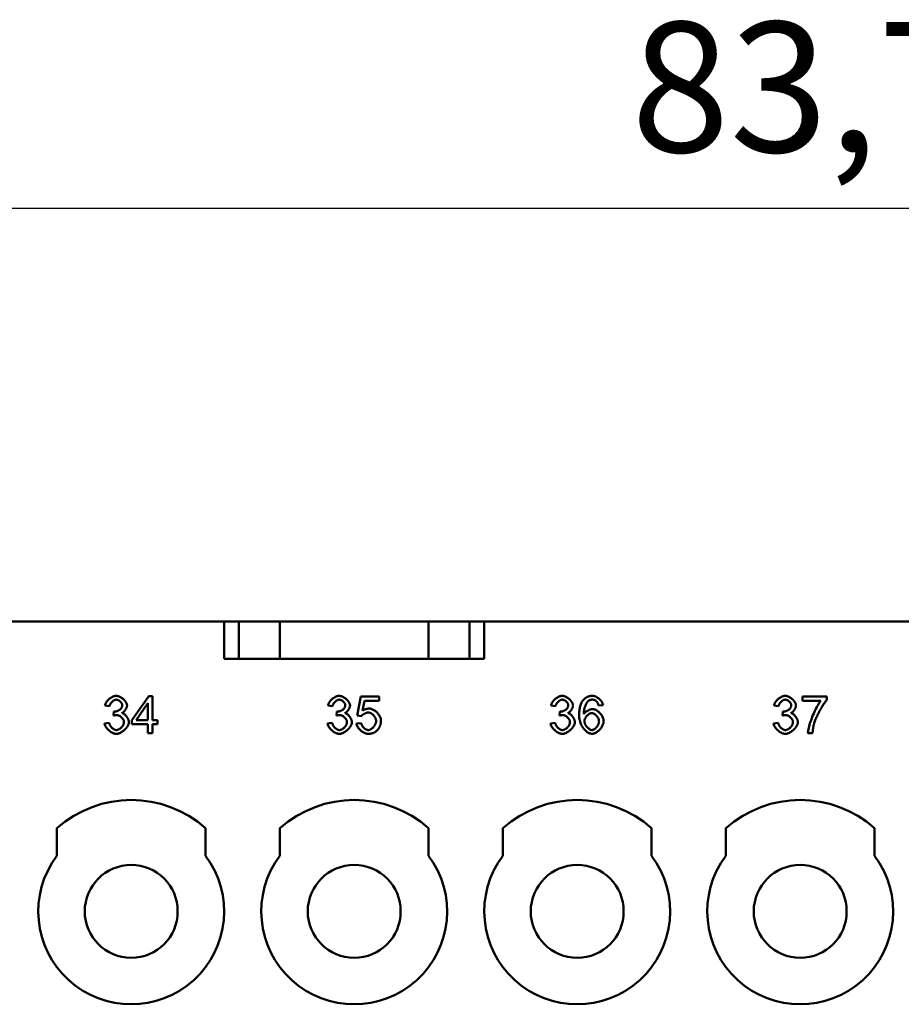
# Model space of a CAD drawing. Extents: x 0 to 210, y 0 to 297.
# Drawn here: x 59 to 83, y 240 to 266 of the extents above; entities that cross this region are included whole.
import ezdxf

# ---------------------------------------------------------------- set-up
doc = ezdxf.new("R2010")
doc.units = 0
doc.layers.add('Bemaßungen(TC_020513_DIN)', color=7, linetype='Continuous', lineweight=25)
doc.layers.add('Sichtbare Kanten(TC_020513_DIN)', color=7, linetype='Continuous', lineweight=50)
doc.styles.add('Aktuell-BSI', font='ARIAL.TTF')
doc.dimstyles.new('STANDARD-TC_020513_DIN', dxfattribs={"dimtxt": 3.5, "dimasz": 2.5, "dimexe": 2, "dimexo": 1, "dimgap": 0.8, "dimtad": 1, "dimrnd": 1e-08, "dimzin": 12, "dimtxsty": 'Aktuell-BSI', "dimcen": 0.09, "dimdle": 10, "dimclrd": 7, "dimclre": 7, "dimclrt": 7, "dimadec": 0, "dimazin": 3, "dimtfac": 1, "dimtmove": 0, "dimatfit": 3, "dimfxl": 1, "dimtolj": 1, "dimtzin": 0, "dimlwd": 25, "dimlwe": 25, "dimarcsym": 0})

# ---------------------------------------------------------------- blocks, each defined once
blk = doc.blocks.new('*D11')
at = {"layer": 'Bemaßungen(TC_020513_DIN)', "color": 7, "linetype": 'Continuous', "lineweight": 25}
for p, q in [((38.327, 243.222), (38.327, 263.225)), ((122.027, 243.222), (122.027, 263.225)), ((40.827, 261.225), (119.527, 261.225))]:
    blk.add_line(p, q, dxfattribs=at)
at = {"layer": 'Bemaßungen(TC_020513_DIN)', "color": 7, "linetype": 'Continuous'}
for points in [[(40.827, 261.642), (40.827, 260.809), (38.327, 261.225)], [(119.527, 261.642), (119.527, 260.809), (122.027, 261.225)]]:
    blk.add_solid(points, dxfattribs=at)
at = {"layer": 'Defpoints', "color": 0, "linetype": 'Continuous'}
for p in [(122.027, 261.225), (38.327, 242.222), (122.027, 242.222)]:
    blk.add_point(p, dxfattribs=at)
at = {"layer": 'Bemaßungen(TC_020513_DIN)', "color": 7, "linetype": 'Continuous', "lineweight": 25, "insert": (75.629, 266.232), "char_height": 3.5, "attachment_point": 1, "style": 'Aktuell-BSI'}
blk.add_mtext('\\A1;83,7', dxfattribs=at)

msp = doc.modelspace()

# ---------------------------------------------------------------- linework, layer by layer
at = {"layer": 'Sichtbare Kanten(TC_020513_DIN)'}
for p, q in [((48.427, 250.097), (64.677, 250.097)), ((64.677, 249.097), (64.677, 250.097)), ((64.677, 250.097), (65.077, 250.097)), ((65.077, 250.097), (66.177, 250.097)), ((65.077, 250.097), (65.077, 249.097)), ((66.177, 250.097), (66.177, 249.097)), ((66.177, 250.097), (70.177, 250.097)), ((70.177, 250.097), (70.177, 249.097)), ((70.177, 250.097), (71.277, 250.097)), ((71.277, 250.097), (71.277, 249.097)), ((71.277, 250.097), (71.677, 250.097)), ((71.677, 250.097), (88.677, 250.097)), ((71.677, 250.097), (71.677, 249.097)), ((71.677, 249.097), (64.677, 249.097)), ((62.194, 247.445), (62.65, 248.093)), ((62.65, 248.093), (62.751, 248.093)), ((62.751, 248.093), (62.751, 247.445)), ((68.257, 247.566), (68.354, 248.08)), ((68.354, 248.08), (68.851, 248.08)), ((68.851, 248.08), (68.851, 247.963)), ((80.243, 248.08), (80.89, 248.08)), ((80.243, 247.962), (80.243, 248.08)), ((80.89, 248.08), (80.89, 247.985)), ((61.594, 247.816), (61.471, 247.838)), ((62.315, 247.445), (62.628, 247.897)), ((62.628, 247.897), (62.628, 247.445)), ((67.594, 247.816), (67.471, 247.838)), ((68.452, 247.963), (68.398, 247.695)), ((68.851, 247.963), (68.452, 247.963)), ((73.594, 247.816), (73.471, 247.838)), ((74.873, 247.848), (74.751, 247.838)), ((79.594, 247.816), (79.471, 247.838)), ((80.733, 247.962), (80.243, 247.962)), ((61.701, 247.567), (61.714, 247.675)), ((67.701, 247.567), (67.714, 247.675)), ((68.372, 247.551), (68.257, 247.566)), ((73.701, 247.567), (73.714, 247.675)), ((79.701, 247.567), (79.714, 247.675)), ((61.459, 247.358), (61.582, 247.374)), ((62.194, 247.332), (62.194, 247.445)), ((62.628, 247.332), (62.194, 247.332)), ((62.628, 247.445), (62.315, 247.445)), ((62.628, 247.093), (62.628, 247.332)), ((62.751, 247.445), (62.886, 247.445)), ((62.886, 247.332), (62.751, 247.332)), ((62.751, 247.332), (62.751, 247.093)), ((62.886, 247.445), (62.886, 247.332)), ((67.459, 247.358), (67.582, 247.374)), ((68.235, 247.355), (68.364, 247.366)), ((73.459, 247.358), (73.582, 247.374)), ((79.459, 247.358), (79.582, 247.374)), ((62.751, 247.093), (62.628, 247.093)), ((80.509, 247.093), (80.383, 247.093)), ((60.177, 243.797), (60.177, 244.533)), ((64.177, 244.533), (64.177, 243.797)), ((66.177, 243.797), (66.177, 244.533)), ((70.177, 244.533), (70.177, 243.797)), ((72.177, 243.797), (72.177, 244.533)), ((76.177, 244.533), (76.177, 243.797)), ((78.177, 243.797), (78.177, 244.533)), ((82.177, 244.533), (82.177, 243.797))]:
    msp.add_line(p, q, dxfattribs=at)
at = {"layer": 'Sichtbare Kanten(TC_020513_DIN)', "flags": 128}
for points in [[(61.471, 247.838), (61.475, 247.853), (61.48, 247.869), (61.486, 247.884), (61.493, 247.9), (61.502, 247.915), (61.511, 247.93), (61.522, 247.945), (61.533, 247.96), (61.545, 247.974), (61.558, 247.988), (61.571, 248.001), (61.586, 248.014), (61.6, 248.026), (61.615, 248.037), (61.631, 248.048), (61.646, 248.057), (61.662, 248.066), (61.678, 248.074), (61.694, 248.081), (61.71, 248.086), (61.726, 248.091), (61.742, 248.094), (61.757, 248.096), (61.772, 248.097)], [(61.772, 248.097), (61.786, 248.096), (61.801, 248.094), (61.817, 248.091), (61.834, 248.086), (61.851, 248.08), (61.868, 248.072), (61.885, 248.064), (61.902, 248.054), (61.919, 248.044), (61.935, 248.032), (61.951, 248.02), (61.966, 248.007), (61.981, 247.993), (61.994, 247.979), (62.007, 247.964), (62.019, 247.949), (62.029, 247.934), (62.038, 247.919), (62.046, 247.905), (62.053, 247.89), (62.058, 247.876), (62.062, 247.862), (62.064, 247.85), (62.065, 247.838)], [(67.471, 247.838), (67.475, 247.853), (67.48, 247.869), (67.486, 247.884), (67.493, 247.9), (67.502, 247.915), (67.511, 247.93), (67.522, 247.945), (67.533, 247.96), (67.545, 247.974), (67.558, 247.988), (67.571, 248.001), (67.586, 248.014), (67.6, 248.026), (67.615, 248.037), (67.631, 248.048), (67.646, 248.057), (67.662, 248.066), (67.678, 248.074), (67.694, 248.081), (67.71, 248.086), (67.726, 248.091), (67.742, 248.094), (67.757, 248.096), (67.772, 248.097)], [(67.772, 248.097), (67.786, 248.096), (67.801, 248.094), (67.817, 248.091), (67.834, 248.086), (67.851, 248.08), (67.868, 248.072), (67.885, 248.064), (67.902, 248.054), (67.919, 248.044), (67.935, 248.032), (67.951, 248.02), (67.966, 248.007), (67.981, 247.993), (67.994, 247.979), (68.007, 247.964), (68.019, 247.949), (68.029, 247.934), (68.038, 247.919), (68.046, 247.905), (68.053, 247.89), (68.058, 247.876), (68.062, 247.862), (68.064, 247.85), (68.065, 247.838)], [(73.471, 247.838), (73.475, 247.853), (73.48, 247.869), (73.486, 247.884), (73.493, 247.9), (73.502, 247.915), (73.511, 247.93), (73.522, 247.945), (73.533, 247.96), (73.545, 247.974), (73.558, 247.988), (73.571, 248.001), (73.586, 248.014), (73.6, 248.026), (73.615, 248.037), (73.631, 248.048), (73.646, 248.057), (73.662, 248.066), (73.678, 248.074), (73.694, 248.081), (73.71, 248.086), (73.726, 248.091), (73.742, 248.094), (73.757, 248.096), (73.772, 248.097)], [(73.772, 248.097), (73.786, 248.096), (73.801, 248.094), (73.817, 248.091), (73.834, 248.086), (73.851, 248.08), (73.868, 248.072), (73.885, 248.064), (73.902, 248.054), (73.919, 248.044), (73.935, 248.032), (73.951, 248.02), (73.966, 248.007), (73.981, 247.993), (73.994, 247.979), (74.007, 247.964), (74.019, 247.949), (74.029, 247.934), (74.038, 247.919), (74.046, 247.905), (74.053, 247.89), (74.058, 247.876), (74.062, 247.862), (74.064, 247.85), (74.065, 247.838)], [(74.337, 247.983), (74.345, 247.992), (74.353, 248.001), (74.361, 248.009), (74.37, 248.018), (74.379, 248.025), (74.388, 248.033), (74.397, 248.04), (74.406, 248.046), (74.416, 248.052), (74.426, 248.058), (74.436, 248.063), (74.446, 248.068), (74.457, 248.073), (74.468, 248.077), (74.479, 248.081), (74.49, 248.084), (74.502, 248.087), (74.513, 248.09), (74.525, 248.092), (74.537, 248.094), (74.55, 248.095), (74.562, 248.096), (74.575, 248.097), (74.588, 248.097)], [(74.588, 248.097), (74.603, 248.096), (74.619, 248.094), (74.634, 248.091), (74.649, 248.087), (74.665, 248.081), (74.681, 248.074), (74.696, 248.067), (74.711, 248.058), (74.726, 248.049), (74.741, 248.039), (74.755, 248.028), (74.769, 248.016), (74.783, 248.004), (74.795, 247.991), (74.807, 247.978), (74.819, 247.964), (74.829, 247.95), (74.839, 247.936), (74.847, 247.921), (74.855, 247.907), (74.861, 247.892), (74.866, 247.877), (74.87, 247.862), (74.873, 247.848)], [(79.471, 247.838), (79.475, 247.853), (79.48, 247.869), (79.486, 247.884), (79.493, 247.9), (79.502, 247.915), (79.511, 247.93), (79.522, 247.945), (79.533, 247.96), (79.545, 247.974), (79.558, 247.988), (79.571, 248.001), (79.586, 248.014), (79.6, 248.026), (79.615, 248.037), (79.631, 248.048), (79.646, 248.057), (79.662, 248.066), (79.678, 248.074), (79.694, 248.081), (79.71, 248.086), (79.726, 248.091), (79.742, 248.094), (79.757, 248.096), (79.772, 248.097)], [(79.772, 248.097), (79.786, 248.096), (79.801, 248.094), (79.817, 248.091), (79.834, 248.086), (79.851, 248.08), (79.868, 248.072), (79.885, 248.064), (79.902, 248.054), (79.919, 248.044), (79.935, 248.032), (79.951, 248.02), (79.966, 248.007), (79.981, 247.993), (79.994, 247.979), (80.007, 247.964), (80.019, 247.949), (80.029, 247.934), (80.038, 247.919), (80.046, 247.905), (80.053, 247.89), (80.058, 247.876), (80.062, 247.862), (80.064, 247.85), (80.065, 247.838)], [(61.774, 247.996), (61.765, 247.996), (61.756, 247.995), (61.747, 247.992), (61.737, 247.989), (61.728, 247.985), (61.718, 247.981), (61.708, 247.976), (61.699, 247.97), (61.689, 247.963), (61.68, 247.956), (61.671, 247.948), (61.662, 247.94), (61.654, 247.931), (61.646, 247.922), (61.638, 247.913), (61.631, 247.903), (61.624, 247.893), (61.618, 247.882), (61.612, 247.871), (61.607, 247.861), (61.603, 247.85), (61.599, 247.838), (61.596, 247.827), (61.594, 247.816)], [(61.734, 247.673), (61.744, 247.674), (61.755, 247.675), (61.765, 247.677), (61.776, 247.68), (61.788, 247.683), (61.799, 247.687), (61.811, 247.692), (61.822, 247.698), (61.833, 247.704), (61.844, 247.71), (61.855, 247.717), (61.866, 247.725), (61.876, 247.733), (61.885, 247.741), (61.894, 247.75), (61.903, 247.759), (61.911, 247.769), (61.917, 247.778), (61.923, 247.788), (61.929, 247.798), (61.933, 247.809), (61.936, 247.819), (61.938, 247.83), (61.938, 247.84)], [(61.938, 247.84), (61.938, 247.849), (61.936, 247.857), (61.934, 247.866), (61.931, 247.875), (61.927, 247.884), (61.923, 247.893), (61.918, 247.902), (61.912, 247.911), (61.906, 247.919), (61.899, 247.928), (61.891, 247.936), (61.884, 247.944), (61.875, 247.951), (61.867, 247.958), (61.858, 247.965), (61.849, 247.971), (61.84, 247.976), (61.831, 247.981), (61.821, 247.986), (61.812, 247.989), (61.802, 247.992), (61.793, 247.995), (61.784, 247.996), (61.774, 247.996)], [(62.065, 247.838), (62.064, 247.83), (62.063, 247.821), (62.062, 247.812), (62.059, 247.802), (62.056, 247.793), (62.053, 247.783), (62.049, 247.773), (62.044, 247.763), (62.039, 247.753), (62.034, 247.743), (62.028, 247.734), (62.022, 247.724), (62.015, 247.714), (62.008, 247.705), (62.001, 247.696), (61.993, 247.687), (61.985, 247.679), (61.977, 247.671), (61.969, 247.663), (61.961, 247.656), (61.952, 247.65), (61.944, 247.644), (61.935, 247.639), (61.927, 247.635)], [(67.774, 247.996), (67.765, 247.996), (67.756, 247.995), (67.747, 247.992), (67.737, 247.989), (67.728, 247.985), (67.718, 247.981), (67.708, 247.976), (67.699, 247.97), (67.689, 247.963), (67.68, 247.956), (67.671, 247.948), (67.662, 247.94), (67.654, 247.931), (67.646, 247.922), (67.638, 247.913), (67.631, 247.903), (67.624, 247.893), (67.618, 247.882), (67.612, 247.871), (67.607, 247.861), (67.603, 247.85), (67.599, 247.838), (67.596, 247.827), (67.594, 247.816)], [(67.734, 247.673), (67.744, 247.674), (67.755, 247.675), (67.765, 247.677), (67.776, 247.68), (67.788, 247.683), (67.799, 247.687), (67.811, 247.692), (67.822, 247.698), (67.833, 247.704), (67.844, 247.71), (67.855, 247.717), (67.866, 247.725), (67.876, 247.733), (67.885, 247.741), (67.894, 247.75), (67.903, 247.759), (67.911, 247.769), (67.917, 247.778), (67.923, 247.788), (67.929, 247.798), (67.933, 247.809), (67.936, 247.819), (67.938, 247.83), (67.938, 247.84)], [(67.938, 247.84), (67.938, 247.849), (67.936, 247.857), (67.934, 247.866), (67.931, 247.875), (67.927, 247.884), (67.923, 247.893), (67.918, 247.902), (67.912, 247.911), (67.906, 247.919), (67.899, 247.928), (67.891, 247.936), (67.884, 247.944), (67.875, 247.951), (67.867, 247.958), (67.858, 247.965), (67.849, 247.971), (67.84, 247.976), (67.831, 247.981), (67.821, 247.986), (67.812, 247.989), (67.802, 247.992), (67.793, 247.995), (67.784, 247.996), (67.774, 247.996)], [(68.065, 247.838), (68.064, 247.83), (68.063, 247.821), (68.062, 247.812), (68.059, 247.802), (68.056, 247.793), (68.053, 247.783), (68.049, 247.773), (68.044, 247.763), (68.039, 247.753), (68.034, 247.743), (68.028, 247.734), (68.022, 247.724), (68.015, 247.714), (68.008, 247.705), (68.001, 247.696), (67.993, 247.687), (67.985, 247.679), (67.977, 247.671), (67.969, 247.663), (67.961, 247.656), (67.952, 247.65), (67.944, 247.644), (67.935, 247.639), (67.927, 247.635)], [(68.398, 247.695), (68.405, 247.7), (68.413, 247.705), (68.421, 247.709), (68.428, 247.714), (68.436, 247.718), (68.443, 247.722), (68.451, 247.726), (68.459, 247.729), (68.467, 247.733), (68.474, 247.736), (68.482, 247.739), (68.49, 247.741), (68.498, 247.744), (68.506, 247.746), (68.514, 247.748), (68.522, 247.75), (68.53, 247.752), (68.538, 247.753), (68.546, 247.754), (68.554, 247.755), (68.562, 247.756), (68.57, 247.757), (68.579, 247.757), (68.587, 247.757)], [(68.587, 247.757), (68.604, 247.756), (68.621, 247.753), (68.638, 247.749), (68.655, 247.743), (68.673, 247.735), (68.691, 247.726), (68.708, 247.716), (68.726, 247.705), (68.743, 247.692), (68.76, 247.678), (68.776, 247.664), (68.792, 247.649), (68.807, 247.632), (68.821, 247.616), (68.834, 247.598), (68.846, 247.58), (68.858, 247.562), (68.868, 247.544), (68.877, 247.525), (68.884, 247.507), (68.89, 247.488), (68.894, 247.469), (68.897, 247.451), (68.898, 247.433)], [(73.774, 247.996), (73.765, 247.996), (73.756, 247.995), (73.747, 247.992), (73.737, 247.989), (73.728, 247.985), (73.718, 247.981), (73.708, 247.976), (73.699, 247.97), (73.689, 247.963), (73.68, 247.956), (73.671, 247.948), (73.662, 247.94), (73.654, 247.931), (73.646, 247.922), (73.638, 247.913), (73.631, 247.903), (73.624, 247.893), (73.618, 247.882), (73.612, 247.871), (73.607, 247.861), (73.603, 247.85), (73.599, 247.838), (73.596, 247.827), (73.594, 247.816)], [(73.734, 247.673), (73.744, 247.674), (73.755, 247.675), (73.765, 247.677), (73.776, 247.68), (73.788, 247.683), (73.799, 247.687), (73.811, 247.692), (73.822, 247.698), (73.833, 247.704), (73.844, 247.71), (73.855, 247.717), (73.866, 247.725), (73.876, 247.733), (73.885, 247.741), (73.894, 247.75), (73.903, 247.759), (73.911, 247.769), (73.917, 247.778), (73.923, 247.788), (73.929, 247.798), (73.933, 247.809), (73.936, 247.819), (73.938, 247.83), (73.938, 247.84)], [(73.938, 247.84), (73.938, 247.849), (73.936, 247.857), (73.934, 247.866), (73.931, 247.875), (73.927, 247.884), (73.923, 247.893), (73.918, 247.902), (73.912, 247.911), (73.906, 247.919), (73.899, 247.928), (73.891, 247.936), (73.884, 247.944), (73.875, 247.951), (73.867, 247.958), (73.858, 247.965), (73.849, 247.971), (73.84, 247.976), (73.831, 247.981), (73.821, 247.986), (73.812, 247.989), (73.802, 247.992), (73.793, 247.995), (73.784, 247.996), (73.774, 247.996)], [(74.065, 247.838), (74.064, 247.83), (74.063, 247.821), (74.062, 247.812), (74.059, 247.802), (74.056, 247.793), (74.053, 247.783), (74.049, 247.773), (74.044, 247.763), (74.039, 247.753), (74.034, 247.743), (74.028, 247.734), (74.022, 247.724), (74.015, 247.714), (74.008, 247.705), (74.001, 247.696), (73.993, 247.687), (73.985, 247.679), (73.977, 247.671), (73.969, 247.663), (73.961, 247.656), (73.952, 247.65), (73.944, 247.644), (73.935, 247.639), (73.927, 247.635)], [(74.229, 247.561), (74.23, 247.585), (74.23, 247.608), (74.231, 247.631), (74.232, 247.653), (74.234, 247.675), (74.236, 247.696), (74.239, 247.717), (74.241, 247.737), (74.245, 247.756), (74.248, 247.775), (74.252, 247.793), (74.256, 247.811), (74.261, 247.829), (74.266, 247.845), (74.271, 247.862), (74.277, 247.877), (74.283, 247.892), (74.29, 247.907), (74.297, 247.921), (74.304, 247.934), (74.312, 247.947), (74.32, 247.96), (74.328, 247.971), (74.337, 247.983)], [(74.478, 247.964), (74.471, 247.958), (74.463, 247.951), (74.456, 247.942), (74.449, 247.933), (74.441, 247.923), (74.434, 247.912), (74.427, 247.899), (74.42, 247.886), (74.413, 247.872), (74.406, 247.858), (74.4, 247.842), (74.394, 247.827), (74.388, 247.81), (74.382, 247.793), (74.377, 247.776), (74.372, 247.758), (74.368, 247.74), (74.364, 247.721), (74.36, 247.703), (74.357, 247.684), (74.355, 247.665), (74.353, 247.646), (74.352, 247.627), (74.351, 247.608)], [(74.581, 247.996), (74.576, 247.996), (74.571, 247.996), (74.566, 247.996), (74.562, 247.995), (74.557, 247.995), (74.552, 247.994), (74.548, 247.994), (74.543, 247.993), (74.539, 247.992), (74.534, 247.991), (74.53, 247.989), (74.526, 247.988), (74.522, 247.987), (74.517, 247.985), (74.513, 247.984), (74.509, 247.982), (74.505, 247.98), (74.501, 247.978), (74.497, 247.976), (74.493, 247.974), (74.489, 247.971), (74.485, 247.969), (74.482, 247.966), (74.478, 247.964)], [(74.704, 247.944), (74.7, 247.948), (74.696, 247.952), (74.691, 247.956), (74.687, 247.96), (74.682, 247.963), (74.678, 247.967), (74.673, 247.97), (74.668, 247.973), (74.663, 247.976), (74.658, 247.978), (74.653, 247.981), (74.648, 247.983), (74.643, 247.985), (74.638, 247.987), (74.633, 247.989), (74.627, 247.991), (74.622, 247.992), (74.616, 247.993), (74.61, 247.994), (74.605, 247.995), (74.599, 247.996), (74.593, 247.996), (74.587, 247.996), (74.581, 247.996)], [(74.751, 247.838), (74.749, 247.844), (74.748, 247.85), (74.746, 247.855), (74.745, 247.861), (74.743, 247.866), (74.742, 247.872), (74.74, 247.877), (74.738, 247.882), (74.736, 247.887), (74.735, 247.891), (74.733, 247.896), (74.731, 247.901), (74.729, 247.905), (74.727, 247.909), (74.725, 247.913), (74.723, 247.917), (74.721, 247.921), (74.718, 247.925), (74.716, 247.928), (74.714, 247.932), (74.712, 247.935), (74.709, 247.938), (74.707, 247.941), (74.704, 247.944)], [(79.774, 247.996), (79.765, 247.996), (79.756, 247.995), (79.747, 247.992), (79.737, 247.989), (79.728, 247.985), (79.718, 247.981), (79.708, 247.976), (79.699, 247.97), (79.689, 247.963), (79.68, 247.956), (79.671, 247.948), (79.662, 247.94), (79.654, 247.931), (79.646, 247.922), (79.638, 247.913), (79.631, 247.903), (79.624, 247.893), (79.618, 247.882), (79.612, 247.871), (79.607, 247.861), (79.603, 247.85), (79.599, 247.838), (79.596, 247.827), (79.594, 247.816)], [(79.734, 247.673), (79.744, 247.674), (79.755, 247.675), (79.765, 247.677), (79.776, 247.68), (79.788, 247.683), (79.799, 247.687), (79.811, 247.692), (79.822, 247.698), (79.833, 247.704), (79.844, 247.71), (79.855, 247.717), (79.866, 247.725), (79.876, 247.733), (79.885, 247.741), (79.894, 247.75), (79.903, 247.759), (79.911, 247.769), (79.917, 247.778), (79.923, 247.788), (79.929, 247.798), (79.933, 247.809), (79.936, 247.819), (79.938, 247.83), (79.938, 247.84)], [(79.938, 247.84), (79.938, 247.849), (79.936, 247.857), (79.934, 247.866), (79.931, 247.875), (79.927, 247.884), (79.923, 247.893), (79.918, 247.902), (79.912, 247.911), (79.906, 247.919), (79.899, 247.928), (79.891, 247.936), (79.884, 247.944), (79.875, 247.951), (79.867, 247.958), (79.858, 247.965), (79.849, 247.971), (79.84, 247.976), (79.831, 247.981), (79.821, 247.986), (79.812, 247.989), (79.802, 247.992), (79.793, 247.995), (79.784, 247.996), (79.774, 247.996)], [(80.065, 247.838), (80.064, 247.83), (80.063, 247.821), (80.062, 247.812), (80.059, 247.802), (80.056, 247.793), (80.053, 247.783), (80.049, 247.773), (80.044, 247.763), (80.039, 247.753), (80.034, 247.743), (80.028, 247.734), (80.022, 247.724), (80.015, 247.714), (80.008, 247.705), (80.001, 247.696), (79.993, 247.687), (79.985, 247.679), (79.977, 247.671), (79.969, 247.663), (79.961, 247.656), (79.952, 247.65), (79.944, 247.644), (79.935, 247.639), (79.927, 247.635)], [(80.383, 247.093), (80.384, 247.115), (80.387, 247.141), (80.392, 247.171), (80.398, 247.203), (80.406, 247.239), (80.416, 247.277), (80.427, 247.318), (80.44, 247.36), (80.454, 247.403), (80.469, 247.447), (80.486, 247.492), (80.503, 247.537), (80.521, 247.582), (80.54, 247.626), (80.56, 247.669), (80.58, 247.711), (80.6, 247.752), (80.621, 247.791), (80.641, 247.827), (80.661, 247.86), (80.68, 247.891), (80.699, 247.918), (80.716, 247.942), (80.733, 247.962)], [(80.89, 247.985), (80.878, 247.971), (80.865, 247.955), (80.851, 247.936), (80.836, 247.916), (80.821, 247.894), (80.805, 247.87), (80.789, 247.845), (80.773, 247.819), (80.756, 247.792), (80.74, 247.763), (80.723, 247.734), (80.707, 247.705), (80.691, 247.675), (80.675, 247.645), (80.659, 247.615), (80.645, 247.584), (80.63, 247.555), (80.617, 247.525), (80.604, 247.496), (80.592, 247.469), (80.582, 247.442), (80.572, 247.416), (80.564, 247.391), (80.556, 247.368)], [(61.787, 247.581), (61.785, 247.581), (61.782, 247.581), (61.779, 247.581), (61.775, 247.581), (61.772, 247.58), (61.769, 247.58), (61.766, 247.58), (61.763, 247.579), (61.759, 247.579), (61.756, 247.579), (61.752, 247.578), (61.749, 247.578), (61.745, 247.577), (61.741, 247.576), (61.738, 247.576), (61.734, 247.575), (61.73, 247.574), (61.726, 247.573), (61.722, 247.572), (61.718, 247.571), (61.714, 247.57), (61.71, 247.569), (61.706, 247.568), (61.701, 247.567)], [(61.714, 247.675), (61.715, 247.675), (61.716, 247.674), (61.717, 247.674), (61.718, 247.674), (61.719, 247.674), (61.72, 247.674), (61.721, 247.674), (61.722, 247.674), (61.723, 247.674), (61.724, 247.674), (61.725, 247.674), (61.726, 247.674), (61.726, 247.674), (61.727, 247.673), (61.728, 247.673), (61.729, 247.673), (61.73, 247.673), (61.73, 247.673), (61.731, 247.673), (61.732, 247.673), (61.732, 247.673), (61.733, 247.673), (61.733, 247.673), (61.734, 247.673)], [(61.983, 247.387), (61.983, 247.397), (61.981, 247.408), (61.978, 247.419), (61.975, 247.43), (61.97, 247.442), (61.965, 247.453), (61.958, 247.464), (61.951, 247.475), (61.944, 247.485), (61.936, 247.496), (61.927, 247.506), (61.917, 247.516), (61.908, 247.525), (61.897, 247.534), (61.887, 247.542), (61.876, 247.549), (61.865, 247.556), (61.854, 247.562), (61.843, 247.568), (61.832, 247.572), (61.82, 247.576), (61.809, 247.579), (61.798, 247.58), (61.787, 247.581)], [(61.927, 247.635), (61.938, 247.632), (61.949, 247.628), (61.961, 247.623), (61.972, 247.616), (61.983, 247.609), (61.994, 247.602), (62.004, 247.593), (62.015, 247.584), (62.025, 247.574), (62.035, 247.563), (62.045, 247.552), (62.054, 247.541), (62.062, 247.529), (62.07, 247.516), (62.078, 247.504), (62.085, 247.491), (62.091, 247.478), (62.097, 247.465), (62.102, 247.452), (62.106, 247.439), (62.109, 247.426), (62.112, 247.414), (62.113, 247.401), (62.114, 247.389)], [(67.787, 247.581), (67.785, 247.581), (67.782, 247.581), (67.779, 247.581), (67.775, 247.581), (67.772, 247.58), (67.769, 247.58), (67.766, 247.58), (67.763, 247.579), (67.759, 247.579), (67.756, 247.579), (67.752, 247.578), (67.749, 247.578), (67.745, 247.577), (67.741, 247.576), (67.738, 247.576), (67.734, 247.575), (67.73, 247.574), (67.726, 247.573), (67.722, 247.572), (67.718, 247.571), (67.714, 247.57), (67.71, 247.569), (67.706, 247.568), (67.701, 247.567)], [(67.714, 247.675), (67.715, 247.675), (67.716, 247.674), (67.717, 247.674), (67.718, 247.674), (67.719, 247.674), (67.72, 247.674), (67.721, 247.674), (67.722, 247.674), (67.723, 247.674), (67.724, 247.674), (67.725, 247.674), (67.726, 247.674), (67.726, 247.674), (67.727, 247.673), (67.728, 247.673), (67.729, 247.673), (67.73, 247.673), (67.73, 247.673), (67.731, 247.673), (67.732, 247.673), (67.732, 247.673), (67.733, 247.673), (67.733, 247.673), (67.734, 247.673)], [(67.983, 247.387), (67.983, 247.397), (67.981, 247.408), (67.978, 247.419), (67.975, 247.43), (67.97, 247.442), (67.965, 247.453), (67.958, 247.464), (67.951, 247.475), (67.944, 247.485), (67.936, 247.496), (67.927, 247.506), (67.917, 247.516), (67.908, 247.525), (67.897, 247.534), (67.887, 247.542), (67.876, 247.549), (67.865, 247.556), (67.854, 247.562), (67.843, 247.568), (67.832, 247.572), (67.82, 247.576), (67.809, 247.579), (67.798, 247.58), (67.787, 247.581)], [(67.927, 247.635), (67.938, 247.632), (67.949, 247.628), (67.961, 247.623), (67.972, 247.616), (67.983, 247.609), (67.994, 247.602), (68.004, 247.593), (68.015, 247.584), (68.025, 247.574), (68.035, 247.563), (68.045, 247.552), (68.054, 247.541), (68.062, 247.529), (68.07, 247.516), (68.078, 247.504), (68.085, 247.491), (68.091, 247.478), (68.097, 247.465), (68.102, 247.452), (68.106, 247.439), (68.109, 247.426), (68.112, 247.414), (68.113, 247.401), (68.114, 247.389)], [(68.554, 247.649), (68.547, 247.649), (68.539, 247.648), (68.53, 247.646), (68.522, 247.645), (68.513, 247.642), (68.504, 247.64), (68.496, 247.637), (68.487, 247.633), (68.478, 247.629), (68.469, 247.625), (68.46, 247.621), (68.451, 247.616), (68.442, 247.611), (68.434, 247.606), (68.426, 247.601), (68.418, 247.596), (68.411, 247.59), (68.404, 247.585), (68.397, 247.579), (68.391, 247.574), (68.385, 247.568), (68.38, 247.562), (68.376, 247.557), (68.372, 247.551)], [(68.768, 247.422), (68.767, 247.435), (68.765, 247.448), (68.762, 247.462), (68.758, 247.475), (68.754, 247.488), (68.748, 247.502), (68.741, 247.515), (68.734, 247.527), (68.725, 247.54), (68.716, 247.552), (68.707, 247.563), (68.697, 247.575), (68.686, 247.585), (68.675, 247.595), (68.664, 247.605), (68.652, 247.613), (68.64, 247.621), (68.628, 247.628), (68.616, 247.634), (68.603, 247.639), (68.591, 247.643), (68.579, 247.646), (68.566, 247.648), (68.554, 247.649)], [(73.787, 247.581), (73.785, 247.581), (73.782, 247.581), (73.779, 247.581), (73.775, 247.581), (73.772, 247.58), (73.769, 247.58), (73.766, 247.58), (73.763, 247.579), (73.759, 247.579), (73.756, 247.579), (73.752, 247.578), (73.749, 247.578), (73.745, 247.577), (73.741, 247.576), (73.738, 247.576), (73.734, 247.575), (73.73, 247.574), (73.726, 247.573), (73.722, 247.572), (73.718, 247.571), (73.714, 247.57), (73.71, 247.569), (73.706, 247.568), (73.701, 247.567)], [(73.714, 247.675), (73.715, 247.675), (73.716, 247.674), (73.717, 247.674), (73.718, 247.674), (73.719, 247.674), (73.72, 247.674), (73.721, 247.674), (73.722, 247.674), (73.723, 247.674), (73.724, 247.674), (73.725, 247.674), (73.726, 247.674), (73.726, 247.674), (73.727, 247.673), (73.728, 247.673), (73.729, 247.673), (73.73, 247.673), (73.73, 247.673), (73.731, 247.673), (73.732, 247.673), (73.732, 247.673), (73.733, 247.673), (73.733, 247.673), (73.734, 247.673)], [(73.983, 247.387), (73.983, 247.397), (73.981, 247.408), (73.978, 247.419), (73.975, 247.43), (73.97, 247.442), (73.965, 247.453), (73.958, 247.464), (73.951, 247.475), (73.944, 247.485), (73.936, 247.496), (73.927, 247.506), (73.917, 247.516), (73.908, 247.525), (73.897, 247.534), (73.887, 247.542), (73.876, 247.549), (73.865, 247.556), (73.854, 247.562), (73.843, 247.568), (73.832, 247.572), (73.82, 247.576), (73.809, 247.579), (73.798, 247.58), (73.787, 247.581)], [(73.927, 247.635), (73.938, 247.632), (73.949, 247.628), (73.961, 247.623), (73.972, 247.616), (73.983, 247.609), (73.994, 247.602), (74.004, 247.593), (74.015, 247.584), (74.025, 247.574), (74.035, 247.563), (74.045, 247.552), (74.054, 247.541), (74.062, 247.529), (74.07, 247.516), (74.078, 247.504), (74.085, 247.491), (74.091, 247.478), (74.097, 247.465), (74.102, 247.452), (74.106, 247.439), (74.109, 247.426), (74.112, 247.414), (74.113, 247.401), (74.114, 247.389)], [(74.577, 247.076), (74.558, 247.078), (74.538, 247.081), (74.518, 247.087), (74.498, 247.094), (74.478, 247.104), (74.458, 247.116), (74.438, 247.129), (74.418, 247.144), (74.399, 247.161), (74.381, 247.18), (74.363, 247.2), (74.346, 247.222), (74.329, 247.244), (74.313, 247.269), (74.299, 247.294), (74.285, 247.32), (74.273, 247.348), (74.262, 247.376), (74.253, 247.405), (74.245, 247.435), (74.238, 247.466), (74.233, 247.497), (74.23, 247.529), (74.229, 247.561)], [(74.351, 247.608), (74.357, 247.617), (74.364, 247.625), (74.372, 247.634), (74.38, 247.642), (74.389, 247.65), (74.398, 247.658), (74.408, 247.666), (74.419, 247.673), (74.429, 247.68), (74.44, 247.687), (74.452, 247.694), (74.463, 247.701), (74.475, 247.707), (74.487, 247.712), (74.498, 247.717), (74.51, 247.722), (74.522, 247.727), (74.533, 247.73), (74.544, 247.734), (74.555, 247.737), (74.566, 247.739), (74.576, 247.74), (74.585, 247.741), (74.595, 247.742)], [(74.37, 247.417), (74.371, 247.429), (74.373, 247.442), (74.376, 247.454), (74.379, 247.467), (74.384, 247.479), (74.39, 247.492), (74.396, 247.504), (74.404, 247.516), (74.412, 247.528), (74.42, 247.54), (74.429, 247.551), (74.439, 247.562), (74.449, 247.572), (74.459, 247.582), (74.47, 247.591), (74.481, 247.599), (74.492, 247.607), (74.503, 247.613), (74.515, 247.619), (74.526, 247.624), (74.537, 247.628), (74.548, 247.631), (74.559, 247.633), (74.569, 247.634)], [(74.569, 247.634), (74.58, 247.633), (74.591, 247.631), (74.602, 247.628), (74.613, 247.624), (74.624, 247.619), (74.635, 247.613), (74.647, 247.606), (74.657, 247.599), (74.668, 247.59), (74.679, 247.581), (74.689, 247.571), (74.698, 247.561), (74.708, 247.55), (74.716, 247.538), (74.725, 247.526), (74.732, 247.514), (74.739, 247.502), (74.745, 247.489), (74.751, 247.476), (74.755, 247.463), (74.759, 247.45), (74.762, 247.436), (74.763, 247.423), (74.764, 247.41)], [(74.595, 247.742), (74.61, 247.741), (74.626, 247.738), (74.642, 247.734), (74.659, 247.728), (74.676, 247.72), (74.693, 247.711), (74.709, 247.701), (74.726, 247.69), (74.742, 247.677), (74.758, 247.663), (74.773, 247.649), (74.788, 247.634), (74.803, 247.617), (74.816, 247.601), (74.829, 247.583), (74.841, 247.566), (74.852, 247.547), (74.861, 247.529), (74.87, 247.51), (74.877, 247.492), (74.883, 247.473), (74.887, 247.454), (74.889, 247.436), (74.89, 247.418)], [(79.787, 247.581), (79.785, 247.581), (79.782, 247.581), (79.779, 247.581), (79.775, 247.581), (79.772, 247.58), (79.769, 247.58), (79.766, 247.58), (79.763, 247.579), (79.759, 247.579), (79.756, 247.579), (79.752, 247.578), (79.749, 247.578), (79.745, 247.577), (79.741, 247.576), (79.738, 247.576), (79.734, 247.575), (79.73, 247.574), (79.726, 247.573), (79.722, 247.572), (79.718, 247.571), (79.714, 247.57), (79.71, 247.569), (79.706, 247.568), (79.701, 247.567)], [(79.714, 247.675), (79.715, 247.675), (79.716, 247.674), (79.717, 247.674), (79.718, 247.674), (79.719, 247.674), (79.72, 247.674), (79.721, 247.674), (79.722, 247.674), (79.723, 247.674), (79.724, 247.674), (79.725, 247.674), (79.726, 247.674), (79.726, 247.674), (79.727, 247.673), (79.728, 247.673), (79.729, 247.673), (79.73, 247.673), (79.73, 247.673), (79.731, 247.673), (79.732, 247.673), (79.732, 247.673), (79.733, 247.673), (79.733, 247.673), (79.734, 247.673)], [(79.983, 247.387), (79.983, 247.397), (79.981, 247.408), (79.978, 247.419), (79.975, 247.43), (79.97, 247.442), (79.965, 247.453), (79.958, 247.464), (79.951, 247.475), (79.944, 247.485), (79.936, 247.496), (79.927, 247.506), (79.917, 247.516), (79.908, 247.525), (79.897, 247.534), (79.887, 247.542), (79.876, 247.549), (79.865, 247.556), (79.854, 247.562), (79.843, 247.568), (79.832, 247.572), (79.82, 247.576), (79.809, 247.579), (79.798, 247.58), (79.787, 247.581)], [(79.927, 247.635), (79.938, 247.632), (79.949, 247.628), (79.961, 247.623), (79.972, 247.616), (79.983, 247.609), (79.994, 247.602), (80.004, 247.593), (80.015, 247.584), (80.025, 247.574), (80.035, 247.563), (80.045, 247.552), (80.054, 247.541), (80.062, 247.529), (80.07, 247.516), (80.078, 247.504), (80.085, 247.491), (80.091, 247.478), (80.097, 247.465), (80.102, 247.452), (80.106, 247.439), (80.109, 247.426), (80.112, 247.414), (80.113, 247.401), (80.114, 247.389)], [(61.777, 247.076), (61.76, 247.077), (61.743, 247.08), (61.726, 247.083), (61.708, 247.089), (61.691, 247.095), (61.673, 247.103), (61.656, 247.112), (61.638, 247.122), (61.621, 247.133), (61.605, 247.144), (61.589, 247.157), (61.573, 247.171), (61.558, 247.185), (61.544, 247.199), (61.53, 247.214), (61.517, 247.23), (61.506, 247.246), (61.495, 247.262), (61.486, 247.278), (61.478, 247.294), (61.471, 247.31), (61.465, 247.327), (61.461, 247.343), (61.459, 247.358)], [(61.582, 247.374), (61.585, 247.361), (61.589, 247.349), (61.593, 247.336), (61.598, 247.324), (61.604, 247.311), (61.611, 247.3), (61.618, 247.288), (61.626, 247.277), (61.634, 247.266), (61.642, 247.256), (61.651, 247.246), (61.66, 247.237), (61.67, 247.228), (61.679, 247.22), (61.689, 247.212), (61.699, 247.206), (61.709, 247.199), (61.719, 247.194), (61.729, 247.189), (61.739, 247.185), (61.749, 247.182), (61.759, 247.18), (61.768, 247.178), (61.777, 247.178)], [(62.114, 247.389), (62.113, 247.372), (62.11, 247.355), (62.105, 247.338), (62.099, 247.32), (62.091, 247.303), (62.081, 247.285), (62.071, 247.267), (62.059, 247.25), (62.045, 247.233), (62.031, 247.216), (62.016, 247.2), (62, 247.184), (61.983, 247.169), (61.965, 247.154), (61.947, 247.141), (61.929, 247.128), (61.91, 247.117), (61.891, 247.107), (61.872, 247.098), (61.852, 247.09), (61.833, 247.084), (61.814, 247.08), (61.795, 247.077), (61.777, 247.076)], [(61.777, 247.178), (61.789, 247.178), (61.8, 247.18), (61.811, 247.183), (61.823, 247.187), (61.835, 247.192), (61.846, 247.198), (61.858, 247.205), (61.869, 247.212), (61.881, 247.221), (61.892, 247.229), (61.903, 247.239), (61.913, 247.249), (61.923, 247.26), (61.932, 247.27), (61.941, 247.282), (61.949, 247.293), (61.957, 247.305), (61.963, 247.317), (61.969, 247.329), (61.974, 247.34), (61.978, 247.352), (61.981, 247.364), (61.983, 247.375), (61.983, 247.387)], [(67.777, 247.076), (67.76, 247.077), (67.743, 247.08), (67.726, 247.083), (67.708, 247.089), (67.691, 247.095), (67.673, 247.103), (67.656, 247.112), (67.638, 247.122), (67.621, 247.133), (67.605, 247.144), (67.589, 247.157), (67.573, 247.171), (67.558, 247.185), (67.544, 247.199), (67.53, 247.214), (67.517, 247.23), (67.506, 247.246), (67.495, 247.262), (67.486, 247.278), (67.478, 247.294), (67.471, 247.31), (67.465, 247.327), (67.461, 247.343), (67.459, 247.358)], [(67.582, 247.374), (67.585, 247.361), (67.589, 247.349), (67.593, 247.336), (67.598, 247.324), (67.604, 247.311), (67.611, 247.3), (67.618, 247.288), (67.626, 247.277), (67.634, 247.266), (67.642, 247.256), (67.651, 247.246), (67.66, 247.237), (67.67, 247.228), (67.679, 247.22), (67.689, 247.212), (67.699, 247.206), (67.709, 247.199), (67.719, 247.194), (67.729, 247.189), (67.739, 247.185), (67.749, 247.182), (67.759, 247.18), (67.768, 247.178), (67.777, 247.178)], [(68.114, 247.389), (68.113, 247.372), (68.11, 247.355), (68.105, 247.338), (68.099, 247.32), (68.091, 247.303), (68.081, 247.285), (68.071, 247.267), (68.059, 247.25), (68.045, 247.233), (68.031, 247.216), (68.016, 247.2), (68, 247.184), (67.983, 247.169), (67.965, 247.154), (67.947, 247.141), (67.929, 247.128), (67.91, 247.117), (67.891, 247.107), (67.872, 247.098), (67.852, 247.09), (67.833, 247.084), (67.814, 247.08), (67.795, 247.077), (67.777, 247.076)], [(67.777, 247.178), (67.789, 247.178), (67.8, 247.18), (67.811, 247.183), (67.823, 247.187), (67.835, 247.192), (67.846, 247.198), (67.858, 247.205), (67.869, 247.212), (67.881, 247.221), (67.892, 247.229), (67.903, 247.239), (67.913, 247.249), (67.923, 247.26), (67.932, 247.27), (67.941, 247.282), (67.949, 247.293), (67.957, 247.305), (67.963, 247.317), (67.969, 247.329), (67.974, 247.34), (67.978, 247.352), (67.981, 247.364), (67.983, 247.375), (67.983, 247.387)], [(68.556, 247.076), (68.539, 247.077), (68.522, 247.079), (68.504, 247.083), (68.486, 247.088), (68.468, 247.095), (68.45, 247.102), (68.433, 247.111), (68.415, 247.121), (68.398, 247.131), (68.381, 247.143), (68.365, 247.155), (68.349, 247.168), (68.334, 247.182), (68.32, 247.197), (68.306, 247.211), (68.293, 247.227), (68.282, 247.242), (68.271, 247.258), (68.262, 247.275), (68.253, 247.291), (68.247, 247.307), (68.241, 247.323), (68.237, 247.339), (68.235, 247.355)], [(68.364, 247.366), (68.366, 247.354), (68.369, 247.342), (68.373, 247.331), (68.378, 247.319), (68.383, 247.308), (68.389, 247.297), (68.396, 247.286), (68.403, 247.275), (68.411, 247.265), (68.42, 247.255), (68.428, 247.245), (68.437, 247.236), (68.447, 247.227), (68.456, 247.219), (68.466, 247.212), (68.476, 247.205), (68.486, 247.199), (68.497, 247.193), (68.507, 247.188), (68.517, 247.184), (68.527, 247.181), (68.537, 247.179), (68.546, 247.177), (68.556, 247.177)], [(68.556, 247.177), (68.567, 247.178), (68.579, 247.18), (68.591, 247.183), (68.603, 247.187), (68.615, 247.193), (68.627, 247.2), (68.639, 247.207), (68.651, 247.216), (68.662, 247.225), (68.674, 247.235), (68.685, 247.246), (68.695, 247.258), (68.706, 247.27), (68.715, 247.283), (68.724, 247.296), (68.733, 247.309), (68.74, 247.323), (68.747, 247.337), (68.753, 247.351), (68.758, 247.365), (68.762, 247.379), (68.765, 247.394), (68.767, 247.408), (68.768, 247.422)], [(68.898, 247.433), (68.898, 247.422), (68.897, 247.411), (68.897, 247.4), (68.896, 247.389), (68.894, 247.378), (68.893, 247.367), (68.891, 247.357), (68.889, 247.346), (68.887, 247.336), (68.884, 247.326), (68.881, 247.316), (68.878, 247.306), (68.875, 247.296), (68.871, 247.287), (68.867, 247.277), (68.863, 247.268), (68.858, 247.259), (68.853, 247.249), (68.848, 247.24), (68.843, 247.232), (68.837, 247.223), (68.831, 247.214), (68.825, 247.206), (68.819, 247.198)], [(73.777, 247.076), (73.76, 247.077), (73.743, 247.08), (73.726, 247.083), (73.708, 247.089), (73.691, 247.095), (73.673, 247.103), (73.656, 247.112), (73.638, 247.122), (73.621, 247.133), (73.605, 247.144), (73.589, 247.157), (73.573, 247.171), (73.558, 247.185), (73.544, 247.199), (73.53, 247.214), (73.517, 247.23), (73.506, 247.246), (73.495, 247.262), (73.486, 247.278), (73.478, 247.294), (73.471, 247.31), (73.465, 247.327), (73.461, 247.343), (73.459, 247.358)], [(73.582, 247.374), (73.585, 247.361), (73.589, 247.349), (73.593, 247.336), (73.598, 247.324), (73.604, 247.311), (73.611, 247.3), (73.618, 247.288), (73.626, 247.277), (73.634, 247.266), (73.642, 247.256), (73.651, 247.246), (73.66, 247.237), (73.67, 247.228), (73.679, 247.22), (73.689, 247.212), (73.699, 247.206), (73.709, 247.199), (73.719, 247.194), (73.729, 247.189), (73.739, 247.185), (73.749, 247.182), (73.759, 247.18), (73.768, 247.178), (73.777, 247.178)], [(74.114, 247.389), (74.113, 247.372), (74.11, 247.355), (74.105, 247.338), (74.099, 247.32), (74.091, 247.303), (74.081, 247.285), (74.071, 247.267), (74.059, 247.25), (74.045, 247.233), (74.031, 247.216), (74.016, 247.2), (74, 247.184), (73.983, 247.169), (73.965, 247.154), (73.947, 247.141), (73.929, 247.128), (73.91, 247.117), (73.891, 247.107), (73.872, 247.098), (73.852, 247.09), (73.833, 247.084), (73.814, 247.08), (73.795, 247.077), (73.777, 247.076)], [(73.777, 247.178), (73.789, 247.178), (73.8, 247.18), (73.811, 247.183), (73.823, 247.187), (73.835, 247.192), (73.846, 247.198), (73.858, 247.205), (73.869, 247.212), (73.881, 247.221), (73.892, 247.229), (73.903, 247.239), (73.913, 247.249), (73.923, 247.26), (73.932, 247.27), (73.941, 247.282), (73.949, 247.293), (73.957, 247.305), (73.963, 247.317), (73.969, 247.329), (73.974, 247.34), (73.978, 247.352), (73.981, 247.364), (73.983, 247.375), (73.983, 247.387)], [(74.574, 247.177), (74.565, 247.178), (74.555, 247.18), (74.544, 247.183), (74.533, 247.187), (74.521, 247.192), (74.51, 247.199), (74.498, 247.207), (74.486, 247.215), (74.474, 247.225), (74.463, 247.236), (74.452, 247.247), (74.441, 247.259), (74.431, 247.272), (74.421, 247.285), (74.412, 247.298), (74.404, 247.312), (74.396, 247.326), (74.39, 247.34), (74.384, 247.354), (74.379, 247.368), (74.375, 247.381), (74.373, 247.394), (74.371, 247.406), (74.37, 247.417)], [(74.764, 247.41), (74.763, 247.397), (74.762, 247.383), (74.759, 247.369), (74.755, 247.356), (74.751, 247.342), (74.745, 247.328), (74.739, 247.315), (74.732, 247.302), (74.724, 247.289), (74.716, 247.277), (74.708, 247.265), (74.698, 247.253), (74.689, 247.242), (74.679, 247.232), (74.669, 247.222), (74.658, 247.214), (74.647, 247.206), (74.637, 247.198), (74.626, 247.192), (74.615, 247.187), (74.605, 247.183), (74.594, 247.18), (74.584, 247.178), (74.574, 247.177)], [(74.89, 247.418), (74.889, 247.402), (74.887, 247.384), (74.883, 247.366), (74.877, 247.347), (74.87, 247.327), (74.861, 247.307), (74.851, 247.287), (74.84, 247.267), (74.828, 247.248), (74.814, 247.228), (74.8, 247.21), (74.784, 247.192), (74.768, 247.175), (74.751, 247.159), (74.734, 247.144), (74.716, 247.131), (74.698, 247.118), (74.68, 247.107), (74.662, 247.098), (74.644, 247.09), (74.626, 247.084), (74.609, 247.08), (74.593, 247.077), (74.577, 247.076)], [(79.777, 247.076), (79.76, 247.077), (79.743, 247.08), (79.726, 247.083), (79.708, 247.089), (79.691, 247.095), (79.673, 247.103), (79.656, 247.112), (79.638, 247.122), (79.621, 247.133), (79.605, 247.144), (79.589, 247.157), (79.573, 247.171), (79.558, 247.185), (79.544, 247.199), (79.53, 247.214), (79.517, 247.23), (79.506, 247.246), (79.495, 247.262), (79.486, 247.278), (79.478, 247.294), (79.471, 247.31), (79.465, 247.327), (79.461, 247.343), (79.459, 247.358)], [(79.582, 247.374), (79.585, 247.361), (79.589, 247.349), (79.593, 247.336), (79.598, 247.324), (79.604, 247.311), (79.611, 247.3), (79.618, 247.288), (79.626, 247.277), (79.634, 247.266), (79.642, 247.256), (79.651, 247.246), (79.66, 247.237), (79.67, 247.228), (79.679, 247.22), (79.689, 247.212), (79.699, 247.206), (79.709, 247.199), (79.719, 247.194), (79.729, 247.189), (79.739, 247.185), (79.749, 247.182), (79.759, 247.18), (79.768, 247.178), (79.777, 247.178)], [(80.114, 247.389), (80.113, 247.372), (80.11, 247.355), (80.105, 247.338), (80.099, 247.32), (80.091, 247.303), (80.081, 247.285), (80.071, 247.267), (80.059, 247.25), (80.045, 247.233), (80.031, 247.216), (80.016, 247.2), (80, 247.184), (79.983, 247.169), (79.965, 247.154), (79.947, 247.141), (79.929, 247.128), (79.91, 247.117), (79.891, 247.107), (79.872, 247.098), (79.852, 247.09), (79.833, 247.084), (79.814, 247.08), (79.795, 247.077), (79.777, 247.076)], [(79.777, 247.178), (79.789, 247.178), (79.8, 247.18), (79.811, 247.183), (79.823, 247.187), (79.835, 247.192), (79.846, 247.198), (79.858, 247.205), (79.869, 247.212), (79.881, 247.221), (79.892, 247.229), (79.903, 247.239), (79.913, 247.249), (79.923, 247.26), (79.932, 247.27), (79.941, 247.282), (79.949, 247.293), (79.957, 247.305), (79.963, 247.317), (79.969, 247.329), (79.974, 247.34), (79.978, 247.352), (79.981, 247.364), (79.983, 247.375), (79.983, 247.387)], [(80.556, 247.368), (80.553, 247.358), (80.55, 247.347), (80.548, 247.336), (80.545, 247.326), (80.542, 247.315), (80.539, 247.304), (80.537, 247.293), (80.535, 247.282), (80.532, 247.271), (80.53, 247.259), (80.528, 247.248), (80.526, 247.237), (80.524, 247.225), (80.522, 247.214), (80.52, 247.202), (80.519, 247.19), (80.517, 247.178), (80.516, 247.166), (80.515, 247.154), (80.513, 247.142), (80.512, 247.13), (80.511, 247.118), (80.51, 247.106), (80.509, 247.093)], [(68.819, 247.198), (68.811, 247.188), (68.802, 247.178), (68.794, 247.169), (68.785, 247.161), (68.776, 247.152), (68.766, 247.145), (68.757, 247.137), (68.747, 247.13), (68.737, 247.124), (68.726, 247.118), (68.716, 247.112), (68.705, 247.107), (68.694, 247.102), (68.683, 247.097), (68.671, 247.093), (68.659, 247.09), (68.647, 247.087), (68.635, 247.084), (68.623, 247.082), (68.61, 247.08), (68.597, 247.078), (68.584, 247.077), (68.57, 247.077), (68.556, 247.076)]]:
    msp.add_lwpolyline(points, dxfattribs=at)
at = {"layer": 'Sichtbare Kanten(TC_020513_DIN)'}
for centre in [(62.177, 242.297), (68.177, 242.297), (74.177, 242.297), (80.177, 242.297)]:
    msp.add_circle(centre, 1.25, dxfattribs=at)
for centre, radius, start, end in [((62.177, 242.297), 3, 48.1897, 131.8103), ((68.177, 242.297), 3, 48.1897, 131.8103), ((74.177, 242.297), 3, 48.1897, 131.8103), ((80.177, 242.297), 3, 48.1897, 131.8103), ((62.177, 242.297), 2.5, 143.1301, 36.8699), ((68.177, 242.297), 2.5, 143.1301, 36.8699), ((74.177, 242.297), 2.5, 143.1301, 36.8699), ((80.177, 242.297), 2.5, 143.1301, 36.8699)]:
    msp.add_arc(centre, radius, start, end, dxfattribs=at)

# ---------------------------------------------------------------- dimensions: what is measured, and where the dimension line sits
at = {"layer": 'Bemaßungen(TC_020513_DIN)', "color": 7, "linetype": 'Continuous', "lineweight": 25}
dim = msp.add_linear_dim(base=(122.027, 261.225), p1=(38.327, 242.222), p2=(122.027, 242.222), angle=180, dimstyle='STANDARD-TC_020513_DIN', override={"dimdec": 2, "dimtp": 0, "dimtm": 0, "dimtdec": 2}, dxfattribs=at)
dim.commit()
dim.dimension.update_dxf_attribs({"geometry": '*D11', "text_midpoint": (80.177, 261.225), "dimtype": 160})

doc.saveas('drawing.dxf')
